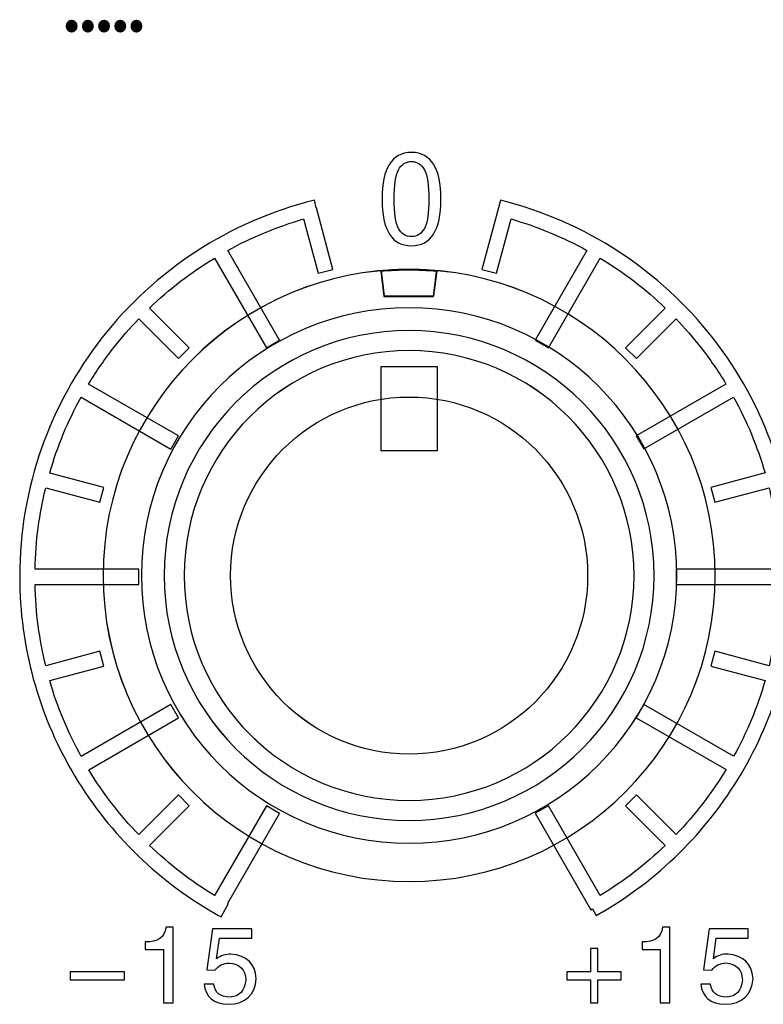
# Model space of a CAD drawing. Units: millimetres. Extents: x 0 to 1789, y 0 to 1262.
# Drawn here: x 494 to 507, y 931 to 948 of the extents above; entities that cross this region are included whole.
import ezdxf

# ---------------------------------------------------------------- set-up
doc = ezdxf.new("R2010")
doc.units = ezdxf.units.MM
doc.layers.add('AV_sys', color=7, linetype='Continuous')
doc.layers.add('레이어 1', color=7, linetype='Continuous', lineweight=0)
doc.styles.get("Standard").update_dxf_attribs({"font": 'malgun.ttf'})

# ---------------------------------------------------------------- blocks, each defined once
blk = doc.blocks.new('Block_41')
at = {"layer": '레이어 1', "color": 7, "lineweight": 9, "true_color": 0xffffff}
blk.add_lwpolyline([(53.9212, -127.3075), (54.3717, -127.3075), (54.3717, -127.9909), (53.9212, -127.991)], close=True, dxfattribs=at)
for points, knots in [([(54.1461, -126.525), (55.511, -126.525), (56.6175, -127.6313), (56.6175, -128.9963), (56.6176, -130.3613), (55.5112, -131.4677), (54.1463, -131.4677), (52.7813, -131.4678), (51.6748, -130.3614), (51.6748, -128.9965), (51.6748, -127.6315), (52.7811, -126.5251), (54.1461, -126.525)], [0, 0, 0, 0, 1, 1, 1, 2, 2, 2, 3, 3, 3, 4, 4, 4, 4]), ([(54.1461, -126.525), (54.2221, -126.525), (54.2972, -126.5288), (54.3723, -126.5355), (54.3723, -126.5355), (54.3467, -126.7389), (54.3467, -126.7389), (54.3467, -126.7389), (53.9455, -126.7389), (53.9455, -126.7389), (53.9455, -126.7389), (53.9208, -126.5355), (53.9208, -126.5355), (53.9949, -126.5288), (54.0701, -126.525), (54.1461, -126.525)], [0, 0, 0, 0, 1, 1, 1, 2, 2, 2, 3, 3, 3, 4, 4, 4, 5, 5, 5, 5]), ([(54.1461, -126.8339), (55.34, -126.8338), (56.3086, -127.8024), (56.3086, -128.9962), (56.3086, -130.1901), (55.3401, -131.1587), (54.1463, -131.1588), (52.9524, -131.1588), (51.9838, -130.1902), (51.9837, -128.9964), (51.9837, -127.8025), (52.9522, -126.8339), (54.1461, -126.8339)], [0, 0, 0, 0, 1, 1, 1, 2, 2, 2, 3, 3, 3, 4, 4, 4, 4]), ([(54.1461, -127.0184), (55.2383, -127.0184), (56.1242, -127.9043), (56.1242, -128.9964), (56.1243, -130.0886), (55.2384, -130.9745), (54.1463, -130.9745), (53.0541, -130.9746), (52.1681, -130.0887), (52.1681, -128.9966), (52.1681, -127.9044), (53.0539, -127.0185), (54.1461, -127.0184)], [0, 0, 0, 0, 1, 1, 1, 2, 2, 2, 3, 3, 3, 4, 4, 4, 4]), ([(54.1461, -127.1803), (55.1489, -127.1803), (55.9626, -127.993), (55.9626, -128.9967), (55.9626, -129.9995), (55.149, -130.8123), (54.1463, -130.8123), (53.1434, -130.8123), (52.3298, -129.9996), (52.3297, -128.9968), (52.3297, -127.9931), (53.1433, -127.1804), (54.1461, -127.1803)], [0, 0, 0, 0, 1, 1, 1, 2, 2, 2, 3, 3, 3, 4, 4, 4, 4]), ([(54.1462, -130.4381), (54.9427, -130.4381), (55.5881, -129.7927), (55.5881, -128.9962), (55.5881, -128.2006), (54.9426, -127.5552), (54.1461, -127.5552), (53.3505, -127.5552), (52.7042, -128.2007), (52.7042, -128.9963), (52.7042, -129.7928), (53.3506, -130.4382), (54.1462, -130.4381)], [0, 0, 0, 0, 1, 1, 1, 2, 2, 2, 3, 3, 3, 4, 4, 4, 4])]:
    blk.add_open_spline(points, degree=3, knots=knots, dxfattribs=at)
blk = doc.blocks.new('SM16_ff')
at = {"layer": 'AV_sys', "lineweight": -3}
blk.add_lwpolyline([(500.251, 942.045), (501.237, 942.045), (501.237, 940.55), (500.252, 940.55)], close=True, dxfattribs=at)
for points, knots in [([(500.785, 945.822), (501.132, 945.822), (501.305, 945.547), (501.305, 944.997), (501.305, 944.45), (501.132, 944.175), (500.785, 944.175), (500.44, 944.175), (500.267, 944.45), (500.267, 944.997), (500.267, 945.547), (500.44, 945.822), (500.785, 945.822)], [0, 0, 0, 0, 1, 1, 1, 2, 2, 2, 3, 3, 3, 4, 4, 4, 4]), ([(500.785, 945.822), (501.132, 945.822), (501.305, 945.547), (501.305, 944.997), (501.305, 944.45), (501.132, 944.175), (500.785, 944.175), (500.44, 944.175), (500.267, 944.45), (500.267, 944.997), (500.267, 945.547), (500.44, 945.822), (500.785, 945.822)], [0, 0, 0, 0, 1, 1, 1, 2, 2, 2, 3, 3, 3, 4, 4, 4, 4]), ([(500.785, 944.335), (500.785, 944.335), (500.785, 944.335), (500.785, 944.335), (500.885, 944.335), (500.962, 944.385), (501.014, 944.481), (501.066, 944.579), (501.093, 944.751), (501.093, 944.997), (501.093, 945.244), (501.066, 945.416), (501.014, 945.514), (500.962, 945.612), (500.885, 945.662), (500.785, 945.662), (500.685, 945.662), (500.608, 945.612), (500.556, 945.514), (500.504, 945.416), (500.479, 945.244), (500.479, 944.997), (500.479, 944.751), (500.504, 944.579), (500.556, 944.481), (500.608, 944.385), (500.685, 944.335), (500.785, 944.335)], [0, 0, 0, 0, 1, 1, 1, 2, 2, 2, 3, 3, 3, 4, 4, 4, 5, 5, 5, 6, 6, 6, 7, 7, 7, 8, 8, 8, 9, 9, 9, 9]), ([(500.785, 944.335), (500.785, 944.335), (500.785, 944.335), (500.785, 944.335), (500.885, 944.335), (500.962, 944.385), (501.014, 944.481), (501.066, 944.579), (501.093, 944.751), (501.093, 944.997), (501.093, 945.244), (501.066, 945.416), (501.014, 945.514), (500.962, 945.612), (500.885, 945.662), (500.785, 945.662), (500.685, 945.662), (500.608, 945.612), (500.556, 945.514), (500.504, 945.416), (500.479, 945.244), (500.479, 944.997), (500.479, 944.751), (500.504, 944.579), (500.556, 944.481), (500.608, 944.385), (500.685, 944.335), (500.785, 944.335)], [0, 0, 0, 0, 1, 1, 1, 2, 2, 2, 3, 3, 3, 4, 4, 4, 5, 5, 5, 6, 6, 6, 7, 7, 7, 8, 8, 8, 9, 9, 9, 9]), ([(499.137, 943.689), (499.137, 943.689), (498.879, 944.647), (498.879, 944.647), (498.409, 944.51), (497.96, 944.323), (497.541, 944.092), (497.541, 944.092), (498.455, 942.506), (498.455, 942.506), (498.455, 942.506), (498.222, 942.373), (498.222, 942.373), (498.222, 942.373), (497.308, 943.957), (497.308, 943.957), (496.892, 943.706), (496.507, 943.408), (496.158, 943.074), (496.158, 943.074), (496.861, 942.373), (496.861, 942.373), (496.861, 942.373), (496.67, 942.182), (496.67, 942.182), (496.67, 942.182), (495.967, 942.882), (495.967, 942.882), (495.813, 942.722), (495.668, 942.554), (495.53, 942.379), (495.368, 942.174), (495.221, 941.957), (495.083, 941.733), (495.083, 941.733), (496.67, 940.818), (496.67, 940.818), (496.67, 940.818), (496.534, 940.585), (496.534, 940.585), (496.534, 940.585), (494.95, 941.5), (494.95, 941.5), (494.717, 941.08), (494.53, 940.631), (494.395, 940.161), (494.395, 940.161), (495.354, 939.905), (495.354, 939.905), (495.354, 939.905), (495.283, 939.644), (495.283, 939.644), (495.283, 939.644), (494.325, 939.901), (494.325, 939.901), (494.212, 939.44), (494.146, 938.958), (494.138, 938.465), (494.138, 938.465), (495.967, 938.465), (495.967, 938.465), (495.967, 938.465), (495.967, 938.193), (495.967, 938.193), (495.967, 938.193), (494.138, 938.193), (494.138, 938.193), (494.146, 937.7), (494.212, 937.218), (494.325, 936.756), (494.325, 936.756), (495.283, 937.014), (495.283, 937.014), (495.283, 937.014), (495.354, 936.752), (495.354, 936.752), (495.354, 936.752), (494.395, 936.496), (494.395, 936.496), (494.531, 936.026), (494.718, 935.577), (494.951, 935.157), (494.951, 935.157), (496.535, 936.072), (496.535, 936.072), (496.535, 936.072), (496.67, 935.839), (496.67, 935.839), (496.67, 935.839), (495.084, 934.922), (495.084, 934.922), (495.337, 934.509), (495.632, 934.122), (495.967, 933.775), (495.967, 933.775), (496.67, 934.476), (496.67, 934.476), (496.67, 934.476), (496.861, 934.284), (496.861, 934.284), (496.861, 934.284), (496.158, 933.584), (496.158, 933.584), (496.508, 933.249), (496.892, 932.952), (497.308, 932.7), (497.308, 932.7), (498.223, 934.284), (498.223, 934.284), (498.223, 934.284), (498.455, 934.151), (498.455, 934.151), (498.455, 934.151), (497.541, 932.565), (497.541, 932.565), (497.541, 932.565), (497.553, 932.559), (497.553, 932.559), (497.553, 932.559), (497.422, 932.324), (497.422, 932.324), (497.422, 932.324), (497.364, 932.355), (497.364, 932.355), (497.364, 932.355), (497.306, 932.388), (497.306, 932.388), (496.258, 932.991), (495.387, 933.86), (494.784, 934.904), (494.2, 935.912), (493.865, 937.082), (493.865, 938.33), (493.865, 939.918), (494.408, 941.384), (495.318, 942.546), (496.247, 943.733), (497.559, 944.606), (499.07, 944.978), (499.07, 944.978), (499.102, 944.847), (499.102, 944.847), (499.102, 944.847), (499.106, 944.847), (499.106, 944.847), (499.106, 944.847), (499.397, 943.758), (499.397, 943.758), (499.397, 943.758), (499.137, 943.689), (499.137, 943.689)], [0, 0, 0, 0, 1, 1, 1, 2, 2, 2, 3, 3, 3, 4, 4, 4, 5, 5, 5, 6, 6, 6, 7, 7, 7, 8, 8, 8, 9, 9, 9, 10, 10, 10, 11, 11, 11, 12, 12, 12, 13, 13, 13, 14, 14, 14, 15, 15, 15, 16, 16, 16, 17, 17, 17, 18, 18, 18, 19, 19, 19, 20, 20, 20, 21, 21, 21, 22, 22, 22, 23, 23, 23, 24, 24, 24, 25, 25, 25, 26, 26, 26, 27, 27, 27, 28, 28, 28, 29, 29, 29, 30, 30, 30, 31, 31, 31, 32, 32, 32, 33, 33, 33, 34, 34, 34, 35, 35, 35, 36, 36, 36, 37, 37, 37, 38, 38, 38, 39, 39, 39, 40, 40, 40, 41, 41, 41, 42, 42, 42, 43, 43, 43, 44, 44, 44, 45, 45, 45, 46, 46, 46, 47, 47, 47, 48, 48, 48, 49, 49, 49, 50, 50, 50, 50]), ([(499.137, 943.689), (499.137, 943.689), (498.879, 944.647), (498.879, 944.647), (498.409, 944.51), (497.96, 944.323), (497.541, 944.092), (497.541, 944.092), (498.455, 942.506), (498.455, 942.506), (498.455, 942.506), (498.222, 942.373), (498.222, 942.373), (498.222, 942.373), (497.308, 943.957), (497.308, 943.957), (496.892, 943.706), (496.507, 943.408), (496.158, 943.074), (496.158, 943.074), (496.861, 942.373), (496.861, 942.373), (496.861, 942.373), (496.67, 942.182), (496.67, 942.182), (496.67, 942.182), (495.967, 942.882), (495.967, 942.882), (495.813, 942.722), (495.668, 942.554), (495.53, 942.379), (495.368, 942.174), (495.221, 941.957), (495.083, 941.733), (495.083, 941.733), (496.67, 940.818), (496.67, 940.818), (496.67, 940.818), (496.534, 940.585), (496.534, 940.585), (496.534, 940.585), (494.95, 941.5), (494.95, 941.5), (494.717, 941.08), (494.53, 940.631), (494.395, 940.161), (494.395, 940.161), (495.354, 939.905), (495.354, 939.905), (495.354, 939.905), (495.283, 939.644), (495.283, 939.644), (495.283, 939.644), (494.325, 939.901), (494.325, 939.901), (494.212, 939.44), (494.146, 938.958), (494.138, 938.465), (494.138, 938.465), (495.967, 938.465), (495.967, 938.465), (495.967, 938.465), (495.967, 938.193), (495.967, 938.193), (495.967, 938.193), (494.138, 938.193), (494.138, 938.193), (494.146, 937.7), (494.212, 937.218), (494.325, 936.756), (494.325, 936.756), (495.283, 937.014), (495.283, 937.014), (495.283, 937.014), (495.354, 936.752), (495.354, 936.752), (495.354, 936.752), (494.395, 936.496), (494.395, 936.496), (494.531, 936.026), (494.718, 935.577), (494.951, 935.157), (494.951, 935.157), (496.535, 936.072), (496.535, 936.072), (496.535, 936.072), (496.67, 935.839), (496.67, 935.839), (496.67, 935.839), (495.084, 934.922), (495.084, 934.922), (495.337, 934.509), (495.632, 934.122), (495.967, 933.775), (495.967, 933.775), (496.67, 934.476), (496.67, 934.476), (496.67, 934.476), (496.861, 934.284), (496.861, 934.284), (496.861, 934.284), (496.158, 933.584), (496.158, 933.584), (496.508, 933.249), (496.892, 932.952), (497.308, 932.7), (497.308, 932.7), (498.223, 934.284), (498.223, 934.284), (498.223, 934.284), (498.455, 934.151), (498.455, 934.151), (498.455, 934.151), (497.541, 932.565), (497.541, 932.565), (497.541, 932.565), (497.553, 932.559), (497.553, 932.559), (497.553, 932.559), (497.422, 932.324), (497.422, 932.324), (497.422, 932.324), (497.364, 932.355), (497.364, 932.355), (497.364, 932.355), (497.306, 932.388), (497.306, 932.388), (496.258, 932.991), (495.387, 933.86), (494.784, 934.904), (494.2, 935.912), (493.865, 937.082), (493.865, 938.33), (493.865, 939.918), (494.408, 941.384), (495.318, 942.546), (496.247, 943.733), (497.559, 944.606), (499.07, 944.978), (499.07, 944.978), (499.102, 944.847), (499.102, 944.847), (499.102, 944.847), (499.106, 944.847), (499.106, 944.847), (499.106, 944.847), (499.397, 943.758), (499.397, 943.758), (499.397, 943.758), (499.137, 943.689), (499.137, 943.689)], [0, 0, 0, 0, 1, 1, 1, 2, 2, 2, 3, 3, 3, 4, 4, 4, 5, 5, 5, 6, 6, 6, 7, 7, 7, 8, 8, 8, 9, 9, 9, 10, 10, 10, 11, 11, 11, 12, 12, 12, 13, 13, 13, 14, 14, 14, 15, 15, 15, 16, 16, 16, 17, 17, 17, 18, 18, 18, 19, 19, 19, 20, 20, 20, 21, 21, 21, 22, 22, 22, 23, 23, 23, 24, 24, 24, 25, 25, 25, 26, 26, 26, 27, 27, 27, 28, 28, 28, 29, 29, 29, 30, 30, 30, 31, 31, 31, 32, 32, 32, 33, 33, 33, 34, 34, 34, 35, 35, 35, 36, 36, 36, 37, 37, 37, 38, 38, 38, 39, 39, 39, 40, 40, 40, 41, 41, 41, 42, 42, 42, 43, 43, 43, 44, 44, 44, 45, 45, 45, 46, 46, 46, 47, 47, 47, 48, 48, 48, 49, 49, 49, 50, 50, 50, 50]), ([(504.118, 932.701), (504.534, 932.952), (504.919, 933.249), (505.268, 933.584), (505.268, 933.584), (504.565, 934.285), (504.565, 934.285), (504.565, 934.285), (504.759, 934.476), (504.759, 934.476), (504.759, 934.476), (505.459, 933.775), (505.459, 933.775), (505.794, 934.125), (506.089, 934.509), (506.341, 934.923), (506.341, 934.923), (504.756, 935.84), (504.756, 935.84), (504.756, 935.84), (504.891, 936.072), (504.891, 936.072), (504.891, 936.072), (506.476, 935.158), (506.476, 935.158), (506.708, 935.578), (506.896, 936.027), (507.031, 936.497), (507.031, 936.497), (506.072, 936.752), (506.072, 936.752), (506.072, 936.752), (506.143, 937.014), (506.143, 937.014), (506.143, 937.014), (507.101, 936.756), (507.101, 936.756), (507.214, 937.218), (507.278, 937.7), (507.288, 938.193), (507.288, 938.193), (505.459, 938.193), (505.459, 938.193), (505.459, 938.193), (505.459, 938.465), (505.459, 938.465), (505.459, 938.465), (507.288, 938.465), (507.288, 938.465), (507.278, 938.958), (507.213, 939.44), (507.101, 939.902), (507.101, 939.902), (506.143, 939.644), (506.143, 939.644), (506.143, 939.644), (506.072, 939.906), (506.072, 939.906), (506.072, 939.906), (507.03, 940.162), (507.03, 940.162), (506.895, 940.631), (506.708, 941.08), (506.475, 941.5), (506.475, 941.5), (504.891, 940.586), (504.891, 940.586), (504.891, 940.586), (504.756, 940.818), (504.756, 940.818), (504.756, 940.818), (506.34, 941.733), (506.34, 941.733), (506.205, 941.958), (506.055, 942.174), (505.895, 942.38), (505.758, 942.554), (505.613, 942.723), (505.459, 942.883), (505.459, 942.883), (504.758, 942.182), (504.758, 942.182), (504.758, 942.182), (504.565, 942.373), (504.565, 942.373), (504.565, 942.373), (505.268, 943.074), (505.268, 943.074), (504.918, 943.409), (504.534, 943.706), (504.118, 943.957), (504.118, 943.957), (503.203, 942.371), (503.203, 942.371), (503.203, 942.371), (502.971, 942.508), (502.971, 942.508), (502.971, 942.508), (503.885, 944.093), (503.885, 944.093), (503.463, 944.323), (503.016, 944.51), (502.544, 944.648), (502.544, 944.648), (502.289, 943.689), (502.289, 943.689), (502.289, 943.689), (502.029, 943.758), (502.029, 943.758), (502.029, 943.758), (502.32, 944.847), (502.32, 944.847), (502.32, 944.847), (502.322, 944.847), (502.322, 944.847), (502.322, 944.847), (502.355, 944.978), (502.355, 944.978), (503.864, 944.606), (505.178, 943.733), (506.107, 942.546), (507.018, 941.384), (507.561, 939.918), (507.561, 938.33), (507.561, 937.097), (507.234, 935.939), (506.663, 934.94), (506.072, 933.904), (505.218, 933.037), (504.193, 932.43), (504.193, 932.43), (504.191, 932.43), (504.191, 932.43), (504.191, 932.43), (504.12, 932.389), (504.12, 932.389), (504.12, 932.389), (504.05, 932.349), (504.05, 932.349), (504.05, 932.349), (503.983, 932.466), (503.983, 932.466), (503.983, 932.466), (503.952, 932.449), (503.952, 932.449), (503.952, 932.449), (502.971, 934.152), (502.971, 934.152), (502.971, 934.152), (503.204, 934.285), (503.204, 934.285), (503.204, 934.285), (504.118, 932.701), (504.118, 932.701)], [0, 0, 0, 0, 1, 1, 1, 2, 2, 2, 3, 3, 3, 4, 4, 4, 5, 5, 5, 6, 6, 6, 7, 7, 7, 8, 8, 8, 9, 9, 9, 10, 10, 10, 11, 11, 11, 12, 12, 12, 13, 13, 13, 14, 14, 14, 15, 15, 15, 16, 16, 16, 17, 17, 17, 18, 18, 18, 19, 19, 19, 20, 20, 20, 21, 21, 21, 22, 22, 22, 23, 23, 23, 24, 24, 24, 25, 25, 25, 26, 26, 26, 27, 27, 27, 28, 28, 28, 29, 29, 29, 30, 30, 30, 31, 31, 31, 32, 32, 32, 33, 33, 33, 34, 34, 34, 35, 35, 35, 36, 36, 36, 37, 37, 37, 38, 38, 38, 39, 39, 39, 40, 40, 40, 41, 41, 41, 42, 42, 42, 43, 43, 43, 44, 44, 44, 45, 45, 45, 46, 46, 46, 47, 47, 47, 48, 48, 48, 49, 49, 49, 50, 50, 50, 51, 51, 51, 51]), ([(504.118, 932.701), (504.534, 932.952), (504.919, 933.249), (505.268, 933.584), (505.268, 933.584), (504.565, 934.285), (504.565, 934.285), (504.565, 934.285), (504.759, 934.476), (504.759, 934.476), (504.759, 934.476), (505.459, 933.775), (505.459, 933.775), (505.794, 934.125), (506.089, 934.509), (506.341, 934.923), (506.341, 934.923), (504.756, 935.84), (504.756, 935.84), (504.756, 935.84), (504.891, 936.072), (504.891, 936.072), (504.891, 936.072), (506.476, 935.158), (506.476, 935.158), (506.708, 935.578), (506.896, 936.027), (507.031, 936.497), (507.031, 936.497), (506.072, 936.752), (506.072, 936.752), (506.072, 936.752), (506.143, 937.014), (506.143, 937.014), (506.143, 937.014), (507.101, 936.756), (507.101, 936.756), (507.214, 937.218), (507.278, 937.7), (507.288, 938.193), (507.288, 938.193), (505.459, 938.193), (505.459, 938.193), (505.459, 938.193), (505.459, 938.465), (505.459, 938.465), (505.459, 938.465), (507.288, 938.465), (507.288, 938.465), (507.278, 938.958), (507.213, 939.44), (507.101, 939.902), (507.101, 939.902), (506.143, 939.644), (506.143, 939.644), (506.143, 939.644), (506.072, 939.906), (506.072, 939.906), (506.072, 939.906), (507.03, 940.162), (507.03, 940.162), (506.895, 940.631), (506.708, 941.08), (506.475, 941.5), (506.475, 941.5), (504.891, 940.586), (504.891, 940.586), (504.891, 940.586), (504.756, 940.818), (504.756, 940.818), (504.756, 940.818), (506.34, 941.733), (506.34, 941.733), (506.205, 941.958), (506.055, 942.174), (505.895, 942.38), (505.758, 942.554), (505.613, 942.723), (505.459, 942.883), (505.459, 942.883), (504.758, 942.182), (504.758, 942.182), (504.758, 942.182), (504.565, 942.373), (504.565, 942.373), (504.565, 942.373), (505.268, 943.074), (505.268, 943.074), (504.918, 943.409), (504.534, 943.706), (504.118, 943.957), (504.118, 943.957), (503.203, 942.371), (503.203, 942.371), (503.203, 942.371), (502.971, 942.508), (502.971, 942.508), (502.971, 942.508), (503.885, 944.093), (503.885, 944.093), (503.463, 944.323), (503.016, 944.51), (502.544, 944.648), (502.544, 944.648), (502.289, 943.689), (502.289, 943.689), (502.289, 943.689), (502.029, 943.758), (502.029, 943.758), (502.029, 943.758), (502.32, 944.847), (502.32, 944.847), (502.32, 944.847), (502.322, 944.847), (502.322, 944.847), (502.322, 944.847), (502.355, 944.978), (502.355, 944.978), (503.864, 944.606), (505.178, 943.733), (506.107, 942.546), (507.018, 941.384), (507.561, 939.918), (507.561, 938.33), (507.561, 937.097), (507.234, 935.939), (506.663, 934.94), (506.072, 933.904), (505.218, 933.037), (504.193, 932.43), (504.193, 932.43), (504.191, 932.43), (504.191, 932.43), (504.191, 932.43), (504.12, 932.389), (504.12, 932.389), (504.12, 932.389), (504.05, 932.349), (504.05, 932.349), (504.05, 932.349), (503.983, 932.466), (503.983, 932.466), (503.983, 932.466), (503.952, 932.449), (503.952, 932.449), (503.952, 932.449), (502.971, 934.152), (502.971, 934.152), (502.971, 934.152), (503.204, 934.285), (503.204, 934.285), (503.204, 934.285), (504.118, 932.701), (504.118, 932.701)], [0, 0, 0, 0, 1, 1, 1, 2, 2, 2, 3, 3, 3, 4, 4, 4, 5, 5, 5, 6, 6, 6, 7, 7, 7, 8, 8, 8, 9, 9, 9, 10, 10, 10, 11, 11, 11, 12, 12, 12, 13, 13, 13, 14, 14, 14, 15, 15, 15, 16, 16, 16, 17, 17, 17, 18, 18, 18, 19, 19, 19, 20, 20, 20, 21, 21, 21, 22, 22, 22, 23, 23, 23, 24, 24, 24, 25, 25, 25, 26, 26, 26, 27, 27, 27, 28, 28, 28, 29, 29, 29, 30, 30, 30, 31, 31, 31, 32, 32, 32, 33, 33, 33, 34, 34, 34, 35, 35, 35, 36, 36, 36, 37, 37, 37, 38, 38, 38, 39, 39, 39, 40, 40, 40, 41, 41, 41, 42, 42, 42, 43, 43, 43, 44, 44, 44, 45, 45, 45, 46, 46, 46, 47, 47, 47, 48, 48, 48, 49, 49, 49, 50, 50, 50, 51, 51, 51, 51]), ([(500.743, 943.757), (503.729, 943.757), (506.148, 941.337), (506.149, 938.352), (506.149, 935.366), (503.729, 932.947), (500.744, 932.947), (497.759, 932.946), (495.339, 935.366), (495.339, 938.351), (495.338, 941.337), (497.758, 943.756), (500.743, 943.757)], [0, 0, 0, 0, 1, 1, 1, 2, 2, 2, 3, 3, 3, 4, 4, 4, 4]), ([(500.736, 943.743), (500.902, 943.743), (501.066, 943.735), (501.23, 943.721), (501.23, 943.721), (501.174, 943.276), (501.174, 943.276), (501.174, 943.276), (500.297, 943.276), (500.297, 943.276), (500.297, 943.276), (500.243, 943.721), (500.243, 943.721), (500.405, 943.735), (500.569, 943.743), (500.736, 943.743)], [0, 0, 0, 0, 1, 1, 1, 2, 2, 2, 3, 3, 3, 4, 4, 4, 5, 5, 5, 5]), ([(500.736, 943.743), (500.902, 943.743), (501.066, 943.735), (501.23, 943.721), (501.23, 943.721), (501.174, 943.276), (501.174, 943.276), (501.174, 943.276), (500.297, 943.276), (500.297, 943.276), (500.297, 943.276), (500.243, 943.721), (500.243, 943.721), (500.405, 943.735), (500.569, 943.743), (500.736, 943.743)], [0, 0, 0, 0, 1, 1, 1, 2, 2, 2, 3, 3, 3, 4, 4, 4, 5, 5, 5, 5]), ([(500.743, 943.757), (500.91, 943.757), (501.074, 943.748), (501.238, 943.734), (501.238, 943.734), (501.182, 943.289), (501.182, 943.289), (501.182, 943.289), (500.305, 943.289), (500.305, 943.289), (500.305, 943.289), (500.251, 943.734), (500.251, 943.734), (500.413, 943.748), (500.577, 943.757), (500.743, 943.757)], [0, 0, 0, 0, 1, 1, 1, 2, 2, 2, 3, 3, 3, 4, 4, 4, 5, 5, 5, 5]), ([(500.743, 943.081), (503.354, 943.081), (505.473, 940.963), (505.473, 938.352), (505.473, 935.741), (503.355, 933.622), (500.744, 933.622), (498.133, 933.622), (496.014, 935.741), (496.014, 938.352), (496.014, 940.963), (498.132, 943.081), (500.743, 943.081)], [0, 0, 0, 0, 1, 1, 1, 2, 2, 2, 3, 3, 3, 4, 4, 4, 4]), ([(500.744, 942.677), (503.132, 942.677), (505.07, 940.74), (505.07, 938.351), (505.07, 935.963), (503.132, 934.025), (500.744, 934.025), (498.355, 934.025), (496.418, 935.963), (496.417, 938.351), (496.417, 940.74), (498.355, 942.677), (500.744, 942.677)], [0, 0, 0, 0, 1, 1, 1, 2, 2, 2, 3, 3, 3, 4, 4, 4, 4]), ([(500.744, 942.323), (502.937, 942.323), (504.716, 940.546), (504.716, 938.351), (504.716, 936.158), (502.937, 934.38), (500.744, 934.38), (498.55, 934.38), (496.771, 936.157), (496.771, 938.351), (496.771, 940.546), (498.55, 942.323), (500.744, 942.323)], [0, 0, 0, 0, 1, 1, 1, 2, 2, 2, 3, 3, 3, 4, 4, 4, 4]), ([(500.744, 935.198), (502.486, 935.198), (503.897, 936.61), (503.897, 938.352), (503.897, 940.092), (502.486, 941.503), (500.744, 941.503), (499.003, 941.503), (497.59, 940.092), (497.59, 938.352), (497.59, 936.61), (499.004, 935.198), (500.744, 935.198)], [0, 0, 0, 0, 1, 1, 1, 2, 2, 2, 3, 3, 3, 4, 4, 4, 4]), ([(496.577, 932.143), (496.577, 932.143), (496.577, 932.143), (496.577, 932.143), (496.577, 932.143), (496.577, 930.802), (496.577, 930.802), (496.577, 930.802), (496.404, 930.802), (496.404, 930.802), (496.404, 930.802), (496.404, 931.748), (496.404, 931.748), (496.404, 931.748), (496.084, 931.748), (496.084, 931.748), (496.084, 931.748), (496.084, 931.881), (496.084, 931.881), (496.302, 931.872), (496.425, 931.957), (496.45, 932.143), (496.45, 932.143), (496.577, 932.143), (496.577, 932.143)], [0, 0, 0, 0, 1, 1, 1, 2, 2, 2, 3, 3, 3, 4, 4, 4, 5, 5, 5, 6, 6, 6, 7, 7, 7, 8, 8, 8, 8]), ([(496.577, 932.143), (496.577, 932.143), (496.577, 932.143), (496.577, 932.143), (496.577, 932.143), (496.577, 930.802), (496.577, 930.802), (496.577, 930.802), (496.404, 930.802), (496.404, 930.802), (496.404, 930.802), (496.404, 931.748), (496.404, 931.748), (496.404, 931.748), (496.084, 931.748), (496.084, 931.748), (496.084, 931.748), (496.084, 931.881), (496.084, 931.881), (496.302, 931.872), (496.425, 931.957), (496.45, 932.143), (496.45, 932.143), (496.577, 932.143), (496.577, 932.143)], [0, 0, 0, 0, 1, 1, 1, 2, 2, 2, 3, 3, 3, 4, 4, 4, 5, 5, 5, 6, 6, 6, 7, 7, 7, 8, 8, 8, 8]), ([(497.396, 931.949), (497.396, 931.949), (497.396, 931.949), (497.396, 931.949), (497.396, 931.949), (497.344, 931.583), (497.344, 931.583), (497.419, 931.639), (497.504, 931.666), (497.597, 931.666), (497.876, 931.642), (498.023, 931.498), (498.044, 931.234), (498.019, 930.941), (497.855, 930.789), (497.554, 930.779), (497.29, 930.789), (497.146, 930.908), (497.121, 931.136), (497.121, 931.136), (497.292, 931.136), (497.292, 931.136), (497.313, 930.983), (497.408, 930.906), (497.583, 930.906), (497.747, 930.916), (497.838, 931.018), (497.859, 931.211), (497.849, 931.394), (497.751, 931.494), (497.568, 931.508), (497.464, 931.504), (497.379, 931.463), (497.315, 931.382), (497.315, 931.382), (497.173, 931.39), (497.173, 931.39), (497.173, 931.39), (497.269, 932.111), (497.269, 932.111), (497.269, 932.111), (497.963, 932.111), (497.963, 932.111), (497.963, 932.111), (497.963, 931.949), (497.963, 931.949), (497.963, 931.949), (497.396, 931.949), (497.396, 931.949)], [0, 0, 0, 0, 1, 1, 1, 2, 2, 2, 3, 3, 3, 4, 4, 4, 5, 5, 5, 6, 6, 6, 7, 7, 7, 8, 8, 8, 9, 9, 9, 10, 10, 10, 11, 11, 11, 12, 12, 12, 13, 13, 13, 14, 14, 14, 15, 15, 15, 16, 16, 16, 16]), ([(497.396, 931.949), (497.396, 931.949), (497.396, 931.949), (497.396, 931.949), (497.396, 931.949), (497.344, 931.583), (497.344, 931.583), (497.419, 931.639), (497.504, 931.666), (497.597, 931.666), (497.876, 931.642), (498.023, 931.498), (498.044, 931.234), (498.019, 930.941), (497.855, 930.789), (497.554, 930.779), (497.29, 930.789), (497.146, 930.908), (497.121, 931.136), (497.121, 931.136), (497.292, 931.136), (497.292, 931.136), (497.313, 930.983), (497.408, 930.906), (497.583, 930.906), (497.747, 930.916), (497.838, 931.018), (497.859, 931.211), (497.849, 931.394), (497.751, 931.494), (497.568, 931.508), (497.464, 931.504), (497.379, 931.463), (497.315, 931.382), (497.315, 931.382), (497.173, 931.39), (497.173, 931.39), (497.173, 931.39), (497.269, 932.111), (497.269, 932.111), (497.269, 932.111), (497.963, 932.111), (497.963, 932.111), (497.963, 932.111), (497.963, 931.949), (497.963, 931.949), (497.963, 931.949), (497.396, 931.949), (497.396, 931.949)], [0, 0, 0, 0, 1, 1, 1, 2, 2, 2, 3, 3, 3, 4, 4, 4, 5, 5, 5, 6, 6, 6, 7, 7, 7, 8, 8, 8, 9, 9, 9, 10, 10, 10, 11, 11, 11, 12, 12, 12, 13, 13, 13, 14, 14, 14, 15, 15, 15, 16, 16, 16, 16]), ([(505.349, 932.143), (505.349, 932.143), (505.349, 932.143), (505.349, 932.143), (505.349, 932.143), (505.349, 930.802), (505.349, 930.802), (505.349, 930.802), (505.178, 930.802), (505.178, 930.802), (505.178, 930.802), (505.178, 931.748), (505.178, 931.748), (505.178, 931.748), (504.858, 931.748), (504.858, 931.748), (504.858, 931.748), (504.858, 931.881), (504.858, 931.881), (505.076, 931.873), (505.197, 931.958), (505.222, 932.143), (505.222, 932.143), (505.349, 932.143), (505.349, 932.143)], [0, 0, 0, 0, 1, 1, 1, 2, 2, 2, 3, 3, 3, 4, 4, 4, 5, 5, 5, 6, 6, 6, 7, 7, 7, 8, 8, 8, 8]), ([(505.349, 932.143), (505.349, 932.143), (505.349, 932.143), (505.349, 932.143), (505.349, 932.143), (505.349, 930.802), (505.349, 930.802), (505.349, 930.802), (505.178, 930.802), (505.178, 930.802), (505.178, 930.802), (505.178, 931.748), (505.178, 931.748), (505.178, 931.748), (504.858, 931.748), (504.858, 931.748), (504.858, 931.748), (504.858, 931.881), (504.858, 931.881), (505.076, 931.873), (505.197, 931.958), (505.222, 932.143), (505.222, 932.143), (505.349, 932.143), (505.349, 932.143)], [0, 0, 0, 0, 1, 1, 1, 2, 2, 2, 3, 3, 3, 4, 4, 4, 5, 5, 5, 6, 6, 6, 7, 7, 7, 8, 8, 8, 8]), ([(506.17, 931.949), (506.17, 931.949), (506.17, 931.949), (506.17, 931.949), (506.17, 931.949), (506.118, 931.584), (506.118, 931.584), (506.193, 931.64), (506.276, 931.667), (506.371, 931.667), (506.648, 931.642), (506.798, 931.498), (506.818, 931.234), (506.793, 930.941), (506.629, 930.789), (506.326, 930.779), (506.064, 930.789), (505.918, 930.908), (505.895, 931.137), (505.895, 931.137), (506.066, 931.137), (506.066, 931.137), (506.084, 930.983), (506.182, 930.906), (506.357, 930.906), (506.519, 930.916), (506.613, 931.018), (506.631, 931.211), (506.621, 931.394), (506.525, 931.494), (506.34, 931.509), (506.236, 931.505), (506.151, 931.463), (506.089, 931.382), (506.089, 931.382), (505.945, 931.39), (505.945, 931.39), (505.945, 931.39), (506.043, 932.112), (506.043, 932.112), (506.043, 932.112), (506.735, 932.112), (506.735, 932.112), (506.735, 932.112), (506.735, 931.949), (506.735, 931.949), (506.735, 931.949), (506.17, 931.949), (506.17, 931.949)], [0, 0, 0, 0, 1, 1, 1, 2, 2, 2, 3, 3, 3, 4, 4, 4, 5, 5, 5, 6, 6, 6, 7, 7, 7, 8, 8, 8, 9, 9, 9, 10, 10, 10, 11, 11, 11, 12, 12, 12, 13, 13, 13, 14, 14, 14, 15, 15, 15, 16, 16, 16, 16]), ([(506.17, 931.949), (506.17, 931.949), (506.17, 931.949), (506.17, 931.949), (506.17, 931.949), (506.118, 931.584), (506.118, 931.584), (506.193, 931.64), (506.276, 931.667), (506.371, 931.667), (506.648, 931.642), (506.798, 931.498), (506.818, 931.234), (506.793, 930.941), (506.629, 930.789), (506.326, 930.779), (506.064, 930.789), (505.918, 930.908), (505.895, 931.137), (505.895, 931.137), (506.066, 931.137), (506.066, 931.137), (506.084, 930.983), (506.182, 930.906), (506.357, 930.906), (506.519, 930.916), (506.613, 931.018), (506.631, 931.211), (506.621, 931.394), (506.525, 931.494), (506.34, 931.509), (506.236, 931.505), (506.151, 931.463), (506.089, 931.382), (506.089, 931.382), (505.945, 931.39), (505.945, 931.39), (505.945, 931.39), (506.043, 932.112), (506.043, 932.112), (506.043, 932.112), (506.735, 932.112), (506.735, 932.112), (506.735, 932.112), (506.735, 931.949), (506.735, 931.949), (506.735, 931.949), (506.17, 931.949), (506.17, 931.949)], [0, 0, 0, 0, 1, 1, 1, 2, 2, 2, 3, 3, 3, 4, 4, 4, 5, 5, 5, 6, 6, 6, 7, 7, 7, 8, 8, 8, 9, 9, 9, 10, 10, 10, 11, 11, 11, 12, 12, 12, 13, 13, 13, 14, 14, 14, 15, 15, 15, 16, 16, 16, 16]), ([(503.948, 931.353), (503.948, 931.353), (503.947, 931.762), (503.947, 931.762), (503.947, 931.762), (504.08, 931.762), (504.08, 931.762), (504.08, 931.762), (504.08, 931.353), (504.08, 931.353), (504.08, 931.353), (504.492, 931.353), (504.492, 931.353), (504.492, 931.353), (504.492, 931.211), (504.492, 931.211), (504.492, 931.211), (504.08, 931.211), (504.08, 931.211), (504.08, 931.211), (504.08, 930.802), (504.08, 930.802), (504.08, 930.802), (503.948, 930.802), (503.948, 930.802), (503.948, 930.802), (503.948, 931.211), (503.948, 931.211), (503.948, 931.211), (503.53, 931.211), (503.53, 931.211), (503.53, 931.211), (503.53, 931.353), (503.53, 931.353), (503.53, 931.353), (503.948, 931.353), (503.948, 931.353)], [0, 0, 0, 0, 1, 1, 1, 2, 2, 2, 3, 3, 3, 4, 4, 4, 5, 5, 5, 6, 6, 6, 7, 7, 7, 8, 8, 8, 9, 9, 9, 10, 10, 10, 11, 11, 11, 12, 12, 12, 12]), ([(503.948, 931.353), (503.948, 931.353), (503.947, 931.762), (503.947, 931.762), (503.947, 931.762), (504.08, 931.762), (504.08, 931.762), (504.08, 931.762), (504.08, 931.353), (504.08, 931.353), (504.08, 931.353), (504.492, 931.353), (504.492, 931.353), (504.492, 931.353), (504.492, 931.211), (504.492, 931.211), (504.492, 931.211), (504.08, 931.211), (504.08, 931.211), (504.08, 931.211), (504.08, 930.802), (504.08, 930.802), (504.08, 930.802), (503.948, 930.802), (503.948, 930.802), (503.948, 930.802), (503.948, 931.211), (503.948, 931.211), (503.948, 931.211), (503.53, 931.211), (503.53, 931.211), (503.53, 931.211), (503.53, 931.353), (503.53, 931.353), (503.53, 931.353), (503.948, 931.353), (503.948, 931.353)], [0, 0, 0, 0, 1, 1, 1, 2, 2, 2, 3, 3, 3, 4, 4, 4, 5, 5, 5, 6, 6, 6, 7, 7, 7, 8, 8, 8, 9, 9, 9, 10, 10, 10, 11, 11, 11, 12, 12, 12, 12]), ([(495.718, 931.211), (495.718, 931.211), (494.758, 931.211), (494.758, 931.211), (494.758, 931.211), (494.758, 931.352), (494.758, 931.352), (494.758, 931.352), (495.718, 931.353), (495.718, 931.353), (495.718, 931.353), (495.718, 931.211), (495.718, 931.211)], [0, 0, 0, 0, 1, 1, 1, 2, 2, 2, 3, 3, 3, 4, 4, 4, 4]), ([(495.718, 931.211), (495.718, 931.211), (494.758, 931.211), (494.758, 931.211), (494.758, 931.211), (494.758, 931.352), (494.758, 931.352), (494.758, 931.352), (495.718, 931.353), (495.718, 931.353), (495.718, 931.353), (495.718, 931.211), (495.718, 931.211)], [0, 0, 0, 0, 1, 1, 1, 2, 2, 2, 3, 3, 3, 4, 4, 4, 4])]:
    blk.add_open_spline(points, degree=3, knots=knots, dxfattribs=at)
at = {"layer": 'AV_sys', "lineweight": -3, "xscale": 2.187052584972629, "yscale": 2.187052584972629, "zscale": 2.187052584972629}
blk.add_blockref('Block_41', (382.323, 1220.473), dxfattribs=at)
at = {"layer": 'AV_sys', "lineweight": -3, "insert": (494.64, 947.805), "char_height": 0.43741, "attachment_point": 7, "rotation": 0.0017}
blk.add_mtext('\\C250;\\c1382435;\\FArial|b0|i0|c1;\\H0.617119;\\W1.000000;•••••', dxfattribs=at)
blk.add_mtext('\\C250;\\c1382435;\\FArial|b0|i0|c1;\\H0.617119;\\W1.000000;•••••', dxfattribs=at)

msp = doc.modelspace()

# ---------------------------------------------------------------- block references
at = {"layer": 'AV_sys'}
msp.add_blockref('SM16_ff', (0, 0), dxfattribs=at)

doc.saveas('drawing.dxf')
